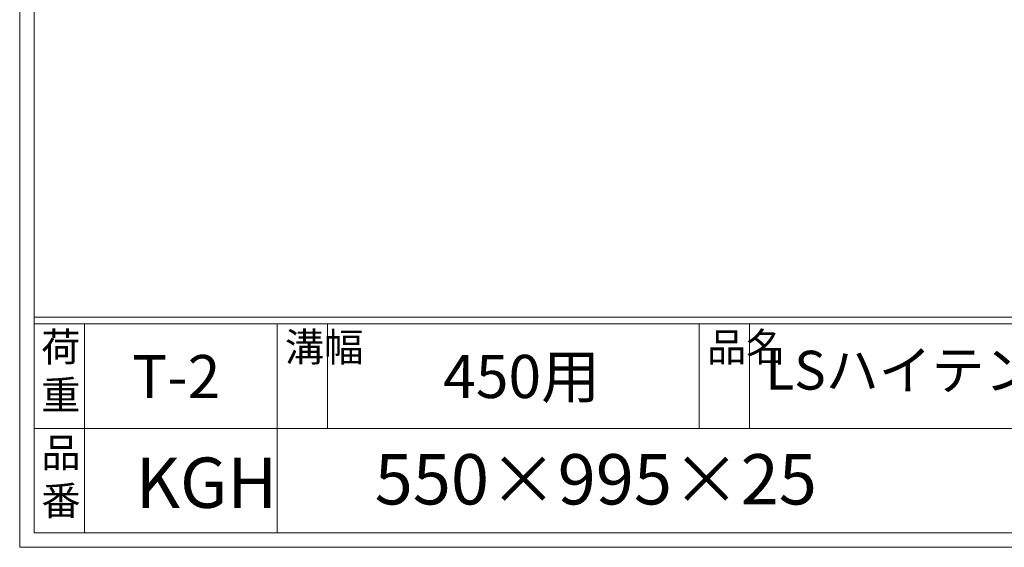
# Model space of a CAD drawing. Units: millimetres. Extents: x 2949 to 5738, y 10 to 1983.
# Drawn here: x 2949 to 3633, y 10 to 377 of the extents above; entities that cross this region are included whole.
import ezdxf

# ---------------------------------------------------------------- set-up
doc = ezdxf.new("R2010")
doc.units = ezdxf.units.MM
doc.layers.add('外枠', color=7, linetype='Continuous')

msp = doc.modelspace()

# ---------------------------------------------------------------- linework, layer by layer
at = {"layer": '外枠', "lineweight": 9, "ltscale": 80}
for q in [(2948.621, 1983.153), (5738.132, 9.884)]:
    msp.add_line((2948.621, 9.884), q, dxfattribs=at)
at = {"layer": '外枠', "lineweight": 9, "ltscale": 100}
for p, q in [((2958.621, 1973.762), (2958.621, 19.884)), ((2993.621, 165.284), (2993.621, 19.884)), ((3127.725, 165.284), (3127.725, 19.884)), ((3162.725, 165.284), (3162.725, 92.584)), ((3421.185, 165.284), (3421.185, 92.584)), ((3456.185, 165.284), (3456.185, 92.584)), ((2958.621, 19.884), (5728.74, 19.884))]:
    msp.add_line(p, q, dxfattribs=at)
at = {"layer": '外枠', "linetype": 'Continuous', "lineweight": 9, "ltscale": 100}
for p, q in [((2958.621, 169.979), (5728.74, 169.979)), ((2958.621, 165.284), (5728.74, 165.284)), ((2958.621, 92.584), (4102.151, 92.584))]:
    msp.add_line(p, q, dxfattribs=at)

# ---------------------------------------------------------------- texts
at = {"layer": '外枠', "linetype": 'Continuous', "lineweight": 9, "ltscale": 100, "attachment_point": 1}
for s, insert, char_height, width in [('荷\\P重', (2963.541, 159.216), 20, 30.0799), ('溝幅', (3133.055, 159.192), 20, 29.6694), ('品名', (3426.516, 159.192), 20, 29.6694), ('T-2', (3026.725, 143.655), 30, 119.97985), ('450用', (3243.086, 143.742), 30, 163.9045), ('LSハイテン細目一般側溝用グレーチング', (3467.194, 146.604), 27, 664.6119), ('品\\P番', (2963.677, 85.705), 20, 23.52947), ('550×995×25', (3195.478, 74.702), 35, 532.9183), ('KGH', (3029.259, 72.334), 35, 88.8698)]:
    msp.add_mtext(s, dxfattribs=dict(at, insert=insert, char_height=char_height, width=width))

doc.saveas('drawing.dxf')
